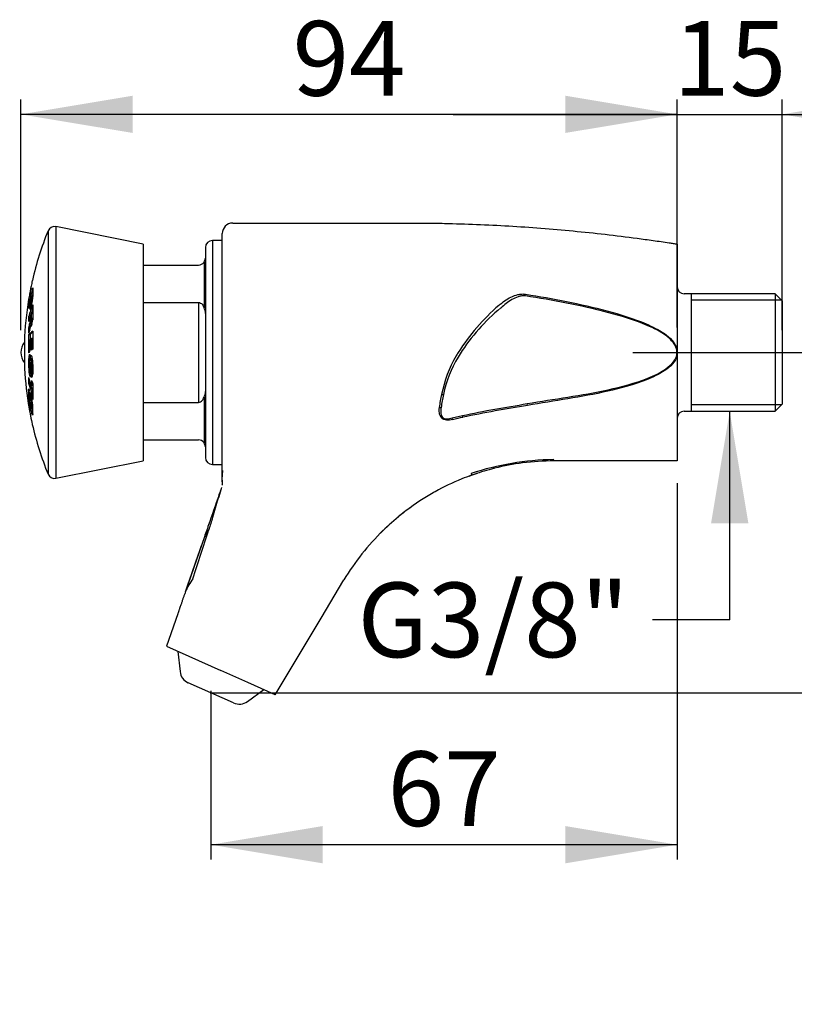
# Model space of a CAD drawing. Units: millimetres. Extents: x 20 to 173, y 12 to 241.
# Drawn here: x 44 to 127, y 135 to 241 of the extents above; entities that cross this region are included whole.
import ezdxf
from ezdxf.enums import TextEntityAlignment as Align

# ---------------------------------------------------------------- set-up
doc = ezdxf.new("R2010")
doc.units = ezdxf.units.MM
for name, color, linetype in [('Cartouche', 7, 'Continuous'), ('F423', 7, 'Continuous'), ('F465', 7, 'Continuous'), ('K132', 7, 'Continuous'), ('K245', 7, 'Continuous'), ('K304', 7, 'Continuous')]:
    doc.layers.add(name, color=color, linetype=linetype)
doc.styles.add('SEACAD_arial_ttf', font='arial.ttf')
doc.styles.add('SEACAD_arial_ttfB', font='arial.ttf')
doc.dimstyles.new('presto', dxfattribs={"dimtxt": 8, "dimasz": 12, "dimexe": 1.6, "dimexo": 2.4, "dimgap": 4, "dimtad": 1, "dimdec": 0, "dimlfac": 1.333333, "dimtxsty": 'SEACAD_arial_ttf', "dimblk1": '_SE_FILLED', "dimblk2": '_SE_FILLED', "dimsah": 1, "dimcen": 0, "dimadec": 0, "dimazin": 0, "dimtfac": 1, "dimtdec": 0, "dimtmove": 0, "dimatfit": 3, "dimfxl": 0, "dimtolj": 1, "dimarcsym": 0})

# ---------------------------------------------------------------- blocks, each defined once
blk = doc.blocks.new('SEANNOT_GROUP5')
at = {"layer": 'Cartouche', "linetype": 'Continuous'}
blk.add_hatch(color=7, dxfattribs=at).paths.add_polyline_path([(121.61, 187), (119.61, 199), (117.61, 187)])
at = {"layer": 'Cartouche', "color": 7, "linetype": 'Continuous'}
blk.add_line((119.61, 176.64), (111.33, 176.64), dxfattribs=at)
blk.add_lwpolyline([(119.61, 176.64), (119.61, 199)], dxfattribs=at)
at = {"layer": 'Cartouche', "color": 7, "linetype": 'Continuous', "style": 'SEACAD_arial_ttfB'}
blk.add_text('G3/8"', height=8, dxfattribs=at).set_placement((79.73, 180.64), align=Align.TOP_LEFT)
blk = doc.blocks.new('SE')
at = {"layer": 'F423', "color": 7, "linetype": 'Continuous'}
for p, q in [((60.48, 173.26), (60.71, 171.11)), ((66.44, 167.74), (61.59, 169.89)), ((67.93, 167.89), (69.68, 169.16))]:
    blk.add_line(p, q, dxfattribs=at)
for centre, start, end in [((62.2, 171.26), 186, 246), ((67.05, 169.11), 246, 306)]:
    blk.add_arc(centre, 1.5, start, end, dxfattribs=at)
at = {"layer": 'F465', "color": 7, "linetype": 'Continuous'}
for p, q in [((66.36, 219.18), (86.44, 219.18)), ((65.23, 205.3), (65.23, 218.05)), ((113.98, 216.93), (113.98, 205.57)), ((124.48, 211.6), (114.73, 211.6)), ((115.48, 211.6), (115.48, 199)), ((124.48, 211.6), (124.48, 199)), ((125.23, 210.85), (124.48, 211.6)), ((125.18, 210.91), (115.48, 210.91)), ((125.23, 210.85), (125.23, 199.75)), ((65.23, 202.75), (65.23, 205.3)), ((90.72, 205.17), (90.5, 204.8)), ((113.96, 205.31), (113.98, 205.31)), ((113.97, 205.62), (113.98, 205.57)), ((113.98, 205.57), (113.98, 205.31)), ((113.98, 205.57), (113.98, 205.57)), ((113.98, 205.3), (113.98, 205.04)), ((113.98, 205.04), (113.98, 193.68)), ((65.23, 192.79), (65.23, 202.75)), ((97.95, 199.63), (97.91, 199.82)), ((125.18, 199.7), (115.48, 199.7)), ((124.48, 199), (125.23, 199.75)), ((89.87, 198.29), (90.97, 198.54)), ((91.01, 198.35), (90.97, 198.54)), ((114.73, 199), (124.48, 199)), ((89.92, 198.11), (89.87, 198.29)), ((100.79, 193.68), (100.73, 193.82)), ((113.98, 193.68), (100.79, 193.68)), ((65.23, 192.05), (65.23, 192.79)), ((65.24, 192.66), (65.23, 192.79)), ((91.7, 192.05), (91.95, 192.14)), ((91.95, 192.14), (92.6, 192.36)), ((65.23, 191.6), (65.23, 192.05)), ((65.23, 191.43), (65.23, 191.6)), ((63.32, 185.54), (61.29, 179.67)), ((75.82, 176.82), (78.27, 180.92)), ((60.46, 177.29), (59.26, 173.81)), ((73.36, 172.72), (75.82, 176.82)), ((59.26, 173.81), (65.08, 171.21)), ((70.9, 168.62), (73.36, 172.72)), ((67.99, 169.92), (65.08, 171.21)), ((70.12, 168.97), (67.99, 169.92)), ((70.9, 168.62), (70.12, 168.97))]:
    blk.add_line(p, q, dxfattribs=at)
for centre, radius, start, end in [((66.36, 218.05), 1.13, 90, 180), ((114.73, 212.35), 0.75, 180, 270), ((109.52, 193.29), 22.48, 130.6425, 147.7056), ((109.07, 193.27), 21.87, 129.7868, 147.0331), ((102.46, 197.97), 14.02, 150.2545, 168.2999), ((102, 198.01), 13.36, 149.4407, 167.9556), ((103.63, 197.28), 15.38, 148.5426, 150.1929), ((103.24, 197.67), 14.85, 167.7744, 173.2631), ((103.45, 197.52), 14.88, 167.286, 172.6769), ((88.91, 201.74), 0.946, 258.9489, 271.4605), ((124.3, 37.28), 164.48, 99.2215, 101.6779), ((114.73, 198.25), 0.75, 90, 180), ((104.16, 137.84), 61.92, 102.2603, 103.3018), ((101.16, 164.27), 29.55, 90.8362, 108.2649), ((90.11, 192.08), 24.87, 178.6622, 180.2454), ((-117.77, 192.84), 183.01, 359.6002, 359.7303), ((66.33, 191.6), 1.1, 180, 181.7859), ((87.55, 191.4), 22.32, 179.5988, 179.6081), ((87.55, 191.4), 22.32, 179.6081, 179.9358), ((99.57, 169.01), 24.25, 125.5599, 129.637), ((100.3, 167.98), 25.51, 129.4138, 135.2083), ((100.3, 167.98), 25.51, 129.4138, 129.4667), ((-334.03, 313.52), 417.66, 341.5077, 342.2676), ((70.93, 181.47), 8.63, 145.8689, 151.8708), ((100.3, 167.98), 25.51, 134.8391, 135.2083), ((-1295.68, 652.68), 1437.05, 340.7828, 340.99061), ((68.94, 176.25), 8.38, 145.0914, 155.7797)]:
    blk.add_arc(centre, radius, start, end, dxfattribs=at)
for centre, major_axis, ratio, start_param, end_param in [((88.47, 199.55), (0.372, -0.047), 0.37258, 4.84348, 5.416838), ((66.36, 192.05), (1.12, 0), 0.95553, 3.141593, 3.214155)]:
    blk.add_ellipse(centre, major_axis=major_axis, ratio=ratio, start_param=start_param, end_param=end_param, dxfattribs=at)
for points, knots in [([(86.44, 219.18), (86.44, 219.18), (86.45, 219.18), (86.48, 219.18), (86.51, 219.18), (86.58, 219.18), (86.62, 219.18), (86.73, 219.18), (86.8, 219.18), (87.01, 219.17), (87.16, 219.17), (87.59, 219.17), (87.88, 219.16), (88.74, 219.15), (89.32, 219.14), (91.05, 219.09), (92.2, 219.05), (94.5, 218.95), (95.65, 218.89), (97.95, 218.74), (99.1, 218.66), (101.4, 218.47), (102.55, 218.36), (104.84, 218.13), (105.99, 218.01), (108.28, 217.74), (109.42, 217.59), (111.13, 217.35), (111.7, 217.27), (112.56, 217.15), (112.84, 217.1), (113.27, 217.04), (113.41, 217.02), (113.63, 216.99), (113.77, 216.96), (113.91, 216.94), (113.98, 216.93), (113.98, 216.93), (113.98, 216.93)], [0, 0, 0, 0, 0.000488, 0.000488, 0.003906, 0.003906, 0.007812, 0.007812, 0.015625, 0.015625, 0.03125, 0.03125, 0.0625, 0.0625, 0.125, 0.125, 0.25, 0.25, 0.375, 0.375, 0.5, 0.5, 0.625, 0.625, 0.75, 0.75, 0.875, 0.875, 0.9375, 0.9375, 0.96875, 0.96875, 0.984375, 0.984375, 0.992188, 0.999756, 0.999756, 1, 1, 1, 1]), ([(94.87, 210.35), (95.07, 210.53), (95.28, 210.69), (95.7, 210.98), (95.93, 211.12), (96.41, 211.35), (96.66, 211.45), (97.05, 211.54), (97.19, 211.56), (97.46, 211.58), (97.6, 211.57), (97.74, 211.55)], [0, 0, 0, 0, 0.25, 0.25, 0.5, 0.5, 0.75, 0.75, 0.875, 0.875, 1, 1, 1, 1]), ([(97.71, 211.37), (97.58, 211.39), (97.45, 211.38), (97.2, 211.34), (97.07, 211.31), (96.71, 211.2), (96.48, 211.09), (96.05, 210.84), (95.84, 210.7), (95.45, 210.4), (95.26, 210.24), (95.08, 210.07)], [0, 0, 0, 0, 0.125, 0.125, 0.25, 0.25, 0.5, 0.5, 0.75, 0.75, 1, 1, 1, 1]), ([(113.96, 205.31), (113.96, 205.68), (113.8, 206.05), (113.34, 206.65), (113.06, 206.9), (112.14, 207.58), (111.46, 207.91), (109.4, 208.79), (107.95, 209.22), (103.61, 210.36), (100.67, 210.91), (97.71, 211.37)], [0, 0, 0, 0, 0.0625, 0.0625, 0.125, 0.125, 0.25, 0.25, 0.5, 0.5, 1, 1, 1, 1]), ([(97.74, 211.55), (100.67, 211.09), (103.58, 210.53), (107.88, 209.38), (109.3, 208.95), (111.34, 208.07), (112.01, 207.74), (112.92, 207.11), (113.21, 206.87), (113.7, 206.31), (113.9, 205.98), (113.97, 205.62)], [0, 0, 0, 0, 0.5, 0.5, 0.75, 0.75, 0.875, 0.875, 0.9375, 0.9375, 1, 1, 1, 1]), ([(97.91, 199.82), (100.81, 200.32), (103.73, 200.68), (108.03, 201.63), (109.46, 202), (111.5, 202.82), (112.17, 203.12), (113.07, 203.76), (113.36, 204), (113.81, 204.59), (113.96, 204.94), (113.96, 205.31)], [0, 0, 0, 0, 0.5, 0.5, 0.75, 0.75, 0.875, 0.875, 0.9375, 0.9375, 1, 1, 1, 1]), ([(113.98, 205.04), (113.92, 204.68), (113.72, 204.35), (113.24, 203.8), (112.95, 203.57), (112.04, 202.96), (111.37, 202.65), (109.35, 201.85), (107.95, 201.47), (105.12, 200.83), (103.68, 200.57), (100.82, 200.1), (99.39, 199.88), (97.95, 199.63)], [0, 0, 0, 0, 0.0625, 0.0625, 0.125, 0.125, 0.25, 0.25, 0.5, 0.5, 0.75, 0.75, 1, 1, 1, 1]), ([(90.97, 198.54), (92.12, 198.79), (93.28, 199.02), (95.59, 199.43), (96.75, 199.62), (97.91, 199.82)], [0, 0, 0, 0, 0.5, 0.5, 1, 1, 1, 1]), ([(89.92, 198.11), (89.81, 198.08), (89.7, 198.06), (89.49, 198.04), (89.38, 198.04), (89.17, 198.06), (89.07, 198.08), (88.93, 198.14), (88.88, 198.16), (88.8, 198.22), (88.76, 198.25), (88.66, 198.36), (88.61, 198.45), (88.53, 198.63), (88.51, 198.72), (88.47, 199.01), (88.47, 199.21), (88.5, 199.41)], [0, 0, 0, 0, 0.125, 0.125, 0.25, 0.25, 0.375, 0.375, 0.4375, 0.4375, 0.5, 0.5, 0.625, 0.625, 0.75, 0.75, 1, 1, 1, 1]), ([(88.69, 199.42), (88.66, 199.24), (88.64, 199.06), (88.65, 198.79), (88.67, 198.7), (88.71, 198.54), (88.75, 198.46), (88.87, 198.32), (88.94, 198.27), (89.11, 198.2), (89.21, 198.19), (89.4, 198.18), (89.5, 198.2), (89.69, 198.23), (89.78, 198.26), (89.87, 198.29)], [0, 0, 0, 0, 0.25, 0.25, 0.375, 0.375, 0.5, 0.5, 0.625, 0.625, 0.75, 0.75, 0.875, 0.875, 1, 1, 1, 1]), ([(100.79, 193.68), (99.66, 193.68), (97.52, 193.54), (95.41, 193.14), (94.31, 192.87), (93.48, 192.65), (92.65, 192.4), (91.95, 192.14)], [0, 0, 0, 0, 0.375, 0.713114, 0.713114, 0.75, 1, 1, 1, 1]), ([(91.95, 192.14), (91.59, 192.02), (90.26, 191.51), (88.96, 190.89), (87.98, 190.34), (86.93, 189.75), (85.63, 188.9), (84.46, 187.99), (84.19, 187.76)], [0, 0, 0, 0, 0.125, 0.4754093, 0.4754093, 0.5, 0.875, 0.9920176, 0.9920176, 0.9920176, 0.9920176]), ([(91.9, 192.33), (91.91, 192.3), (91.92, 192.27), (91.95, 192.21), (91.95, 192.18), (91.95, 192.15), (91.95, 192.15), (91.95, 192.14)], [0, 0, 0, 0, 0.25, 0.25, 0.625, 0.625, 0.9835508, 0.9835508, 0.9835508, 0.9835508]), ([(65.23, 191.43), (65.23, 191.43), (65.23, 191.43), (65.23, 191.43), (65.23, 191.43), (65.23, 191.42), (65.23, 191.42), (65.23, 191.42), (65.23, 191.41), (65.23, 191.41), (65.23, 191.4), (65.23, 191.38), (65.23, 191.37), (65.23, 191.33), (65.23, 191.31), (65.23, 191.24), (65.22, 191.19), (65.21, 191.12), (65.21, 191.09), (65.2, 191.07)], [0, 0, 0, 0, 0.00036621, 0.00036621, 0.00073242, 0.00073242, 0.00146484, 0.00146484, 0.00292969, 0.00292969, 0.00585937, 0.00585937, 0.01171875, 0.01171875, 0.0234375, 0.0234375, 0.046875, 0.046875, 0.05878627, 0.05878627, 0.05878627, 0.05878627]), ([(65.23, 191.56), (65.23, 191.56), (65.23, 191.56), (65.23, 191.55), (65.23, 191.55), (65.23, 191.53), (65.24, 191.52), (65.24, 191.49), (65.24, 191.47), (65.23, 191.44), (65.23, 191.43), (65.23, 191.42)], [0, 0, 0, 0, 0.00012193, 0.00012193, 0.00305987, 0.00305987, 0.00893575, 0.00893575, 0.0206875, 0.0206875, 0.0266419, 0.0266419, 0.0266419, 0.0266419]), ([(65.15, 190.84), (65.14, 190.8), (65.13, 190.76), (65.12, 190.71), (65.11, 190.7), (65.11, 190.69), (65.11, 190.69), (65.11, 190.69), (65.11, 190.68), (65.1, 190.67), (65.1, 190.66), (65.09, 190.62), (65.08, 190.6), (65.04, 190.49), (65.01, 190.39), (64.85, 189.94), (64.72, 189.57), (64.34, 188.47), (64.08, 187.74), (63.66, 186.51), (63.49, 186.03), (63.32, 185.54)], [0.0966559, 0.0966559, 0.0966559, 0.0966559, 0.1171875, 0.1171875, 0.1201172, 0.1201172, 0.121582, 0.121582, 0.1230469, 0.1230469, 0.1289062, 0.1289062, 0.140625, 0.140625, 0.1875, 0.1875, 0.375, 0.375, 0.75, 0.75, 1, 1, 1, 1]), ([(65.11, 190.67), (65.1, 190.64), (65.09, 190.6), (64.99, 190.24), (64.88, 189.92), (64.57, 188.94), (64.39, 188.28), (64.07, 187.19), (63.93, 186.75), (63.79, 186.31)], [0.166165, 0.166165, 0.166165, 0.166165, 0.185212, 0.185212, 0.37324, 0.37324, 0.749296, 0.749296, 1, 1, 1, 1]), ([(82.96, 186.7), (82.82, 186.56), (82.68, 186.43), (82.51, 186.27), (81.67, 185.45), (80.14, 183.75), (78.85, 181.89), (78.27, 180.92)], [0.1726127, 0.1726127, 0.1726127, 0.1726127, 0.2377046, 0.2377046, 0.25, 0.625, 1, 1, 1, 1]), ([(61.3, 179.69), (61.26, 179.59), (61.22, 179.47), (61.16, 179.28), (61.1, 179.14), (61.05, 178.99), (61, 178.85), (60.95, 178.7), (60.9, 178.55), (60.85, 178.4), (60.79, 178.24), (60.73, 178.06), (60.67, 177.88), (60.62, 177.73), (60.58, 177.63), (60.56, 177.55), (60.53, 177.47), (60.49, 177.38), (60.48, 177.32), (60.46, 177.29)], [0, 0, 0, 0, 0.102211, 0.161613, 0.21878, 0.276647, 0.334615, 0.392726, 0.451275, 0.511066, 0.577508, 0.648171, 0.728887, 0.787944, 0.832092, 0.857623, 0.889214, 0.935055, 1, 1, 1, 1])]:
    blk.add_open_spline(points, degree=3, knots=knots, dxfattribs=at)
blk.add_open_spline([(91.95, 192.14), (91.95, 192.14), (91.95, 192.14), (91.95, 192.14)], degree=3, dxfattribs=at)
at = {"layer": 'K132', "color": 7, "linetype": 'Continuous'}
for p, q in [((63.43, 216.55), (63.43, 194.05)), ((64.18, 217.3), (64.18, 193.3)), ((65.23, 217.3), (64.18, 217.3)), ((56.76, 214.68), (62.68, 214.68)), ((63.28, 214.98), (63.28, 210.1)), ((56.76, 210.67), (62.68, 210.67)), ((62.68, 210.67), (62.68, 199.94)), ((56.76, 199.94), (62.68, 199.94)), ((63.28, 200.51), (63.28, 195.63)), ((56.76, 195.93), (62.68, 195.93)), ((64.18, 193.3), (65.23, 193.3))]:
    blk.add_line(p, q, dxfattribs=at)
for centre, radius, start, end in [((64.18, 216.55), 0.75, 90, 180), ((62.68, 215.43), 0.75, 323.1301, 0), ((62.68, 215.43), 0.75, 270, 323.1301), ((61.74, 209.4), 1.7, 2.4215, 24.3776), ((61.74, 201.21), 1.7, 335.6224, 357.5785), ((62.68, 195.18), 0.75, 36.8699, 90), ((62.68, 195.18), 0.75, 0, 36.8699), ((64.18, 194.05), 0.75, 180, 270)]:
    blk.add_arc(centre, radius, start, end, dxfattribs=at)
for points in [[(62.68, 210.67), (62.76, 210.67), (62.84, 210.64), (62.97, 210.57), (63.03, 210.52), (63.17, 210.36), (63.23, 210.24), (63.28, 210.1)], [(62.68, 199.94), (62.76, 199.94), (62.84, 199.97), (62.97, 200.04), (63.03, 200.09), (63.17, 200.25), (63.23, 200.37), (63.28, 200.51)]]:
    blk.add_open_spline(points, degree=3, knots=[0, 0, 0, 0, 0.25, 0.25, 0.5, 0.5, 1, 1, 1, 1], dxfattribs=at)
at = {"layer": 'K245', "color": 7, "linetype": 'Continuous'}
for p, q in [((47.41, 218.79), (47.41, 191.82)), ((56.76, 216.93), (47.41, 218.79)), ((46.57, 218.34), (46.57, 192.27)), ((56.76, 216.93), (56.76, 193.68)), ((44.93, 211.33), (44.79, 211.33)), ((44.57, 210.43), (44.49, 210.43)), ((44.72, 210.61), (44.61, 210.61)), ((44.74, 210.11), (44.61, 210.11)), ((44.73, 210.55), (44.84, 210.55)), ((44.89, 210.83), (44.79, 210.83)), ((44.64, 209.2), (44.49, 209.2)), ((44.71, 209.01), (44.6, 209.01)), ((44.92, 209.46), (44.77, 209.46)), ((44.63, 207.94), (44.47, 207.94)), ((44.72, 208.23), (44.57, 208.23)), ((44.75, 208.45), (44.6, 208.45)), ((44.79, 208.21), (44.66, 208.21)), ((44.73, 208.61), (44.88, 208.61)), ((44.92, 208.82), (44.77, 208.82)), ((44.64, 207.2), (44.49, 207.2)), ((44.03, 206.47), (44.03, 204.14)), ((44.74, 206.66), (44.62, 206.66)), ((44.93, 206.8), (44.79, 206.8)), ((44.62, 204.49), (44.47, 204.49)), ((44.47, 203.83), (44.49, 203.4)), ((44.58, 203.83), (44.47, 203.83)), ((44.62, 204.43), (44.61, 204.43)), ((44.78, 204.46), (44.63, 204.46)), ((44.93, 204.28), (44.77, 204.28)), ((44.94, 204.13), (44.81, 204.13)), ((44.64, 203.4), (44.49, 203.4)), ((44.61, 203.43), (44.75, 203.43)), ((44.71, 202.75), (44.62, 202.75)), ((44.75, 203.53), (44.63, 203.53)), ((44.64, 203.45), (44.64, 203.4)), ((44.68, 202.72), (44.65, 202.72)), ((44.77, 203.27), (44.93, 203.27)), ((44.84, 202.66), (44.78, 202.66)), ((44.94, 203.42), (44.8, 203.42)), ((44.62, 202.03), (44.47, 202.03)), ((44.93, 201.75), (44.78, 201.75)), ((44.57, 201.27), (44.48, 201.27)), ((44.72, 200.65), (44.59, 200.65)), ((44.73, 200.59), (44.61, 200.59)), ((44.92, 201.16), (44.78, 201.16)), ((44.93, 200.6), (44.8, 200.6)), ((44.58, 200.47), (44.48, 200.47)), ((44.68, 199.68), (44.59, 199.68)), ((44.87, 200.02), (44.75, 200.02)), ((44.9, 199.81), (44.78, 199.81)), ((44.92, 199.36), (44.78, 199.36)), ((44.78, 199.33), (44.92, 199.33)), ((44.92, 198.8), (44.81, 198.8)), ((47.41, 191.82), (56.76, 193.68))]:
    blk.add_line(p, q, dxfattribs=at)
for centre, radius, start, end in [((47.26, 218.05), 0.75, 78.7487, 157.8039), ((78.51, 205.3), 34.5, 157.8039, 167.0432), ((50.3, 211.69), 5.58, 165.9957, 169.5782), ((82.81, 204.46), 38.88, 169.4188, 170.3122), ((78.51, 205.3), 34.5, 170.4846, 178.069), ((68.99, 208.66), 24.39, 179.1844, 180.487), ((69.02, 208.98), 24.31, 179.1816, 180.7108), ((69.03, 209.12), 24.27, 179.1802, 180.712), ((42.81, 208.96), 2.12, 342.1454, 1.0996), ((69.08, 209.12), 24.16, 179.1765, 180.7153), ((43.75, 208.45), 0.848, 344.9477, 0.6059), ((42.96, 208.18), 1.7, 344.7635, 1.1723), ((43.91, 208.45), 0.845, 344.8813, 0.6077), ((69.03, 208.66), 24.28, 180.0802, 180.4892), ((77.58, 206.23), 33.11, 178.321, 181.679), ((77.59, 206.23), 32.96, 178.3135, 179.2547), ((77.59, 206.61), 32.67, 178.2983, 181.6588), ((77.59, 206.34), 33.01, 179.4905, 181.6843), ((77.59, 206.37), 32.97, 179.49, 181.4736), ((77.59, 206.47), 32.85, 179.4881, 181.479), ((77.59, 206.51), 32.8, 179.4874, 181.652), ((44.58, 204.72), 0.296, 8.9624, 36.0804), ((41.66, 204.09), 3.28, 358.7279, 11.8532), ((78.51, 205.3), 34.5, 181.931, 189.0725), ((76.91, 204.09), 32.44, 179.2925, 180.462), ((76.92, 203.95), 32.34, 179.3989, 180.6564), ((76.92, 203.9), 32.3, 179.003, 180.6573), ((76.93, 203.77), 32.18, 179.2529, 181.0867), ((76.93, 203.9), 32.15, 178.9985, 179.3133), ((76.93, 203.71), 32.13, 179.2517, 180.5175), ((76.94, 203.59), 32, 179.228, 180.5533), ((76.93, 203.75), 32.17, 180.848, 181.9556), ((76.94, 203.75), 32.02, 180.8519, 181.3483), ((68.95, 202.32), 24.48, 179.3043, 180.6957), ((68.99, 202.32), 24.37, 180.3555, 180.6988), ((69.08, 201.12), 24.16, 177.9672, 182.0324), ((57.38, 200.87), 12.91, 178.2183, 181.7817), ((57.44, 200.39), 12.86, 178.9942, 181.0058), ((57.47, 200.87), 12.85, 179.2802, 180.9828), ((49.46, 200.78), 4.99, 183.5812, 192.7409), ((45.78, 200.23), 1.2, 182.9865, 193.1494), ((43.85, 199.79), 0.934, 1.565, 14.6365), ((57.57, 199.59), 12.79, 178.9881, 181.0119), ((41.65, 199.45), 3.28, 1.0247, 15.0078), ((57.65, 199.11), 12.74, 178.1946, 181.8054), ((78.51, 205.3), 34.5, 192.8999, 202.1961), ((47.26, 192.55), 0.75, 202.1961, 281.2513)]:
    blk.add_arc(centre, radius, start, end, dxfattribs=at)
for centre, major_axis, ratio, start_param, end_param in [((78.51, 206), (-34.48, 0), 0.788011, 6.0522, 6.119323), ((78.51, 205.47), (-34.48, 0), 0.990268, 6.069788, 6.102749), ((78.51, 211.53), (33.58, 0), 0.615661, 3.108089, 3.152626), ((78.51, 205.58), (-34.5, 0), 0.78801, -0.213139, -0.203805), ((78.51, 211.05), (33.72, 0), 0.615661, 3.128559, 3.152581), ((78.51, 206), (-34.33, 0), 0.788011, -0.209008, -0.198245), ((78.51, 205.58), (-34.5, 0), 0.788011, -0.186166, -0.163788), ((78.51, 209.74), (-34.04, 0), 0.615661, 6.250128, 6.270274), ((78.51, 206.21), (-34.48, 0), 0.529919, -0.231074, -0.163854), ((78.51, 210.34), (33.9, 0), 0.615661, 3.12863, 3.152522), ((78.51, 206), (-34.33, 0), 0.788011, -0.1785, -0.171221), ((78.51, 210.81), (33.79, 0), 0.615661, 3.128585, 3.15256), ((78.51, 210.34), (33.75, 0), 0.615661, 3.131539, 3.148517), ((78.51, 209.49), (33.58, 0), 0.848048, 3.109635, 3.15861), ((78.51, 208.29), (-34.04, 0), 0.848048, 6.251655, 6.271157), ((78.51, 205.65), (-34.5, 0), 0.529919, -0.184713, -0.163786), ((78.51, 208.29), (-33.89, 0), 0.848048, 6.251513, 6.25799), ((78.51, 206.21), (-34.33, 0), 0.529919, -0.210087, -0.164577), ((78.51, 204.96), (-34.5, 0), 0.529919, -0.179809, -0.163786), ((78.51, 208.29), (-34.04, 0), 0.848048, 0.01207, 0.03153), ((78.51, 204.96), (-34.35, 0), 0.529919, -0.169945, -0.164508), ((78.51, 208.29), (-33.89, 0), 0.848048, 0.012124, 0.016115), ((78.51, 204.96), (-34.35, 0), 0.529919, -0.180603, -0.179894), ((78.51, 204.39), (-34.48, 0), 0.529919, -0.216157, -0.204815), ((78.51, 204.39), (-34.48, 0), 0.529919, -0.183554, -0.163854), ((78.51, 206.27), (-34.49, 0), 0.165048, -0.23112, -0.163842), ((78.51, 206.27), (-34.34, 0), 0.165048, -0.211303, -0.164564), ((78.51, 204.33), (-34.49, 0), 0.165048, -0.182135, -0.163842), ((78.51, 203.92), (-33.9, 0), 0.976296, 6.247759, 6.267827), ((78.51, 204.46), (-34.49, 0), 0.165048, -0.206299, -0.187969), ((78.51, 204.36), (-34.49, 0), 0.165048, -0.231115, -0.212932), ((78.51, 205.6), (-34.5, 0), 0.529919, 0.163783, 0.212177), ((78.51, 205.01), (-34.5, 0), 0.529919, 0.163783, 0.212177), ((78.51, 205.01), (-34.35, 0), 0.529919, 0.164504, 0.211058), ((78.51, 201.45), (-33.73, 0), 0.848048, 6.253219, 6.272793), ((78.51, 206.16), (-34.49, 0), 0.529919, 0.212259, 0.230782), ((78.51, 206.05), (-34.48, 0), 0.788011, 0.180436, 0.213396), ((78.51, 205.62), (-34.5, 0), 0.788011, 0.186064, 0.207535), ((78.51, 201.45), (-33.73, 0), 0.848048, 0.010393, 0.029961), ((78.51, 204.45), (-34.49, 0), 0.529919, 0.212259, 0.230782), ((78.51, 204.56), (-34.48, 0), 0.788011, 0.180436, 0.213396), ((78.51, 204.99), (-34.5, 0), 0.788011, 0.186064, 0.207535), ((78.51, 204.56), (-34.33, 0), 0.788011, 0.194535, 0.207656)]:
    blk.add_ellipse(centre, major_axis=major_axis, ratio=ratio, start_param=start_param, end_param=end_param, dxfattribs=at)
for points, knots in [([(44.72, 212.11), (44.73, 212.13), (44.73, 212.16), (44.74, 212.17), (44.74, 212.19), (44.75, 212.2), (44.75, 212.2), (44.75, 212.2), (44.75, 212.2), (44.75, 212.18), (44.75, 212.17), (44.75, 212.15), (44.75, 212.13), (44.75, 212.11), (44.74, 212.08), (44.74, 212.04), (44.73, 212.01), (44.72, 211.97), (44.72, 211.93), (44.71, 211.89), (44.7, 211.85), (44.69, 211.81), (44.69, 211.76), (44.68, 211.72), (44.67, 211.68), (44.66, 211.64), (44.65, 211.61), (44.64, 211.57), (44.64, 211.54), (44.63, 211.51), (44.62, 211.49), (44.62, 211.47), (44.61, 211.46), (44.61, 211.45), (44.61, 211.45), (44.6, 211.45), (44.6, 211.46), (44.6, 211.46), (44.6, 211.48), (44.61, 211.5), (44.61, 211.52), (44.61, 211.55), (44.62, 211.58), (44.62, 211.61), (44.63, 211.64), (44.63, 211.68), (44.64, 211.72), (44.65, 211.76), (44.65, 211.8), (44.66, 211.85), (44.67, 211.89), (44.68, 211.93), (44.69, 211.97), (44.7, 212.01), (44.7, 212.04), (44.71, 212.07), (44.72, 212.09), (44.72, 212.11)], [0, 0, 0, 0, 0.053525, 0.053525, 0.053525, 0.107102, 0.107102, 0.107102, 0.15995, 0.15995, 0.15995, 0.212174, 0.212174, 0.212174, 0.264423, 0.264423, 0.264423, 0.31732, 0.31732, 0.31732, 0.371215, 0.371215, 0.371215, 0.426044, 0.426044, 0.426044, 0.481332, 0.481332, 0.481332, 0.536375, 0.536375, 0.536375, 0.590572, 0.590572, 0.590572, 0.643715, 0.643715, 0.643715, 0.696075, 0.696075, 0.696075, 0.748249, 0.748249, 0.748249, 0.800892, 0.800892, 0.800892, 0.854455, 0.854455, 0.854455, 0.909017, 0.909017, 0.909017, 0.964226, 0.964226, 0.964226, 1, 1, 1, 1]), ([(44.61, 210.11), (44.61, 210.06), (44.61, 210.02), (44.62, 209.99), (44.63, 209.96), (44.63, 209.95), (44.65, 209.95), (44.66, 209.95), (44.67, 209.96), (44.69, 209.99), (44.7, 210.02), (44.72, 210.06), (44.74, 210.11), (44.75, 210.16), (44.77, 210.23), (44.79, 210.3), (44.81, 210.37), (44.83, 210.46), (44.84, 210.54), (44.86, 210.62), (44.87, 210.71), (44.89, 210.8), (44.9, 210.88), (44.91, 210.97), (44.92, 211.05), (44.92, 211.12), (44.93, 211.19), (44.93, 211.25), (44.93, 211.27), (44.93, 211.28), (44.93, 211.3)], [0, 0, 0, 0, 0.104623, 0.104623, 0.104623, 0.209253, 0.209253, 0.209253, 0.314994, 0.314994, 0.314994, 0.422977, 0.422977, 0.422977, 0.53301, 0.53301, 0.53301, 0.643999, 0.643999, 0.643999, 0.754353, 0.754353, 0.754353, 0.862727, 0.862727, 0.862727, 0.968709, 0.968709, 0.968709, 1, 1, 1, 1]), ([(44.79, 210.83), (44.79, 210.82), (44.79, 210.8), (44.79, 210.79), (44.79, 210.77), (44.79, 210.76), (44.79, 210.74), (44.78, 210.72), (44.78, 210.71), (44.78, 210.69), (44.78, 210.67), (44.77, 210.65), (44.77, 210.64), (44.76, 210.62), (44.76, 210.61), (44.76, 210.59), (44.75, 210.58), (44.75, 210.57), (44.75, 210.56), (44.74, 210.55), (44.74, 210.55), (44.74, 210.55), (44.73, 210.54), (44.73, 210.55), (44.73, 210.55), (44.73, 210.55), (44.73, 210.56), (44.73, 210.57), (44.73, 210.57), (44.73, 210.58), (44.73, 210.58)], [0, 0, 0, 0, 0.103857, 0.103857, 0.103857, 0.208145, 0.208145, 0.208145, 0.313279, 0.313279, 0.313279, 0.420532, 0.420532, 0.420532, 0.530011, 0.530011, 0.530011, 0.640866, 0.640866, 0.640866, 0.751586, 0.751586, 0.751586, 0.860673, 0.860673, 0.860673, 0.967391, 0.967391, 0.967391, 1, 1, 1, 1]), ([(44.75, 208.11), (44.73, 208.06), (44.71, 208.05), (44.68, 208.08), (44.67, 208.14), (44.66, 208.21)], [0, 0, 0, 0, 0.5, 0.5, 1, 1, 1, 1]), ([(44.77, 208.82), (44.77, 208.8), (44.77, 208.79), (44.77, 208.77), (44.77, 208.76), (44.77, 208.75), (44.76, 208.73), (44.76, 208.72), (44.76, 208.7), (44.76, 208.69), (44.76, 208.68), (44.75, 208.66), (44.75, 208.65), (44.75, 208.64), (44.74, 208.63), (44.74, 208.63), (44.74, 208.62), (44.73, 208.62), (44.73, 208.61), (44.73, 208.61), (44.73, 208.61), (44.72, 208.62), (44.72, 208.62), (44.72, 208.63), (44.72, 208.63), (44.72, 208.64), (44.71, 208.65), (44.71, 208.66), (44.71, 208.67), (44.71, 208.67), (44.71, 208.67)], [0, 0, 0, 0, 0.103996, 0.103996, 0.103996, 0.208358, 0.208358, 0.208358, 0.313553, 0.313553, 0.313553, 0.420823, 0.420823, 0.420823, 0.530267, 0.530267, 0.530267, 0.641048, 0.641048, 0.641048, 0.751687, 0.751687, 0.751687, 0.860723, 0.860723, 0.860723, 0.967444, 0.967444, 0.967444, 1, 1, 1, 1]), ([(44.58, 205.1), (44.58, 205.1), (44.58, 205.1), (44.56, 205.08), (44.54, 205.04), (44.5, 204.88), (44.48, 204.69), (44.47, 204.49)], [0.2196269, 0.2196269, 0.2196269, 0.2196269, 0.25, 0.25, 0.5, 0.5, 1, 1, 1, 1]), ([(44.74, 204.95), (44.73, 204.95), (44.73, 204.95), (44.71, 204.94), (44.69, 204.91), (44.65, 204.78), (44.63, 204.63), (44.63, 204.46)], [0.2131163, 0.2131163, 0.2131163, 0.2131163, 0.25, 0.25, 0.5, 0.5, 1, 1, 1, 1]), ([(44.58, 204.29), (44.58, 204.34), (44.59, 204.38), (44.6, 204.43), (44.61, 204.43), (44.62, 204.42)], [0, 0, 0, 0, 0.5, 0.5, 1, 1, 1, 1]), ([(44.75, 204.19), (44.75, 204.2), (44.75, 204.21), (44.75, 204.22), (44.75, 204.24), (44.76, 204.25), (44.76, 204.26), (44.76, 204.26), (44.76, 204.27), (44.76, 204.28), (44.77, 204.28), (44.77, 204.28), (44.77, 204.28), (44.78, 204.28), (44.78, 204.28), (44.78, 204.28), (44.79, 204.27), (44.79, 204.27), (44.79, 204.26), (44.79, 204.25), (44.8, 204.24), (44.8, 204.23), (44.8, 204.21), (44.8, 204.2), (44.8, 204.19), (44.8, 204.17), (44.8, 204.16), (44.81, 204.15), (44.81, 204.14), (44.81, 204.14), (44.81, 204.13)], [0, 0, 0, 0, 0.102879, 0.102879, 0.102879, 0.207435, 0.207435, 0.207435, 0.313146, 0.313146, 0.313146, 0.421172, 0.421172, 0.421172, 0.5313, 0.5313, 0.5313, 0.642386, 0.642386, 0.642386, 0.752793, 0.752793, 0.752793, 0.861159, 0.861159, 0.861159, 0.967086, 0.967086, 0.967086, 1, 1, 1, 1]), ([(44.49, 203.4), (44.5, 203.25), (44.52, 203.1), (44.57, 202.87), (44.59, 202.79), (44.62, 202.75)], [0, 0, 0, 0, 0.5, 0.5, 1, 1, 1, 1]), ([(44.63, 203.53), (44.63, 203.52), (44.63, 203.5), (44.63, 203.49), (44.63, 203.48), (44.63, 203.47), (44.62, 203.46), (44.62, 203.45), (44.62, 203.44), (44.62, 203.44), (44.62, 203.43), (44.61, 203.43), (44.61, 203.43), (44.61, 203.43), (44.61, 203.43), (44.6, 203.44), (44.6, 203.44), (44.6, 203.45), (44.6, 203.46), (44.59, 203.47), (44.59, 203.48), (44.59, 203.49), (44.59, 203.5), (44.59, 203.51), (44.58, 203.53), (44.58, 203.54), (44.58, 203.56), (44.58, 203.57), (44.58, 203.57), (44.58, 203.58), (44.58, 203.58)], [0, 0, 0, 0, 0.103199, 0.103199, 0.103199, 0.208106, 0.208106, 0.208106, 0.313667, 0.313667, 0.313667, 0.420901, 0.420901, 0.420901, 0.529911, 0.529911, 0.529911, 0.640033, 0.640033, 0.640033, 0.750079, 0.750079, 0.750079, 0.858867, 0.858867, 0.858867, 0.965792, 0.965792, 0.965792, 1, 1, 1, 1]), ([(44.64, 203.4), (44.65, 203.25), (44.67, 203.1), (44.71, 202.92), (44.72, 202.87), (44.73, 202.83)], [0, 0, 0, 0, 0.5, 0.5, 0.7599831, 0.7599831, 0.7599831, 0.7599831]), ([(44.68, 202.71), (44.68, 202.71), (44.69, 202.71), (44.71, 202.73), (44.72, 202.75), (44.75, 202.87), (44.76, 203.01), (44.75, 203.16)], [0.1403664, 0.1403664, 0.1403664, 0.1403664, 0.25, 0.25, 0.5, 0.5, 1, 1, 1, 1]), ([(44.8, 203.42), (44.8, 203.37), (44.8, 203.33), (44.79, 203.28), (44.78, 203.27), (44.77, 203.27)], [0, 0, 0, 0, 0.5, 0.5, 0.8601533, 0.8601533, 0.8601533, 0.8601533]), ([(44.81, 202.64), (44.82, 202.64), (44.83, 202.65), (44.86, 202.68), (44.88, 202.72), (44.92, 202.89), (44.94, 203.07), (44.94, 203.28)], [0.1167778, 0.1167778, 0.1167778, 0.1167778, 0.25, 0.25, 0.5, 0.5, 1, 1, 1, 1]), ([(44.48, 201.27), (44.48, 201.32), (44.48, 201.35), (44.5, 201.39), (44.5, 201.4), (44.54, 201.37), (44.56, 201.29), (44.59, 201.18)], [0, 0, 0, 0, 0.25, 0.25, 0.5, 0.5, 1, 1, 1, 1]), ([(44.58, 200.62), (44.58, 200.64), (44.58, 200.66), (44.59, 200.65), (44.6, 200.63), (44.61, 200.59)], [0, 0, 0, 0, 0.5, 0.5, 1, 1, 1, 1]), ([(44.44, 199.87), (44.49, 199.53), (44.56, 199.14), (44.72, 198.34), (44.8, 197.94), (44.88, 197.6)], [0.2847069, 0.2847069, 0.2847069, 0.2847069, 0.375, 0.375, 0.4673547, 0.4673547, 0.4673547, 0.4673547]), ([(44.47, 199.7), (44.51, 199.42), (44.57, 199.08), (44.7, 198.42), (44.77, 198.09), (44.83, 197.81)], [0.2888346, 0.2888346, 0.2888346, 0.2888346, 0.375, 0.375, 0.4582172, 0.4582172, 0.4582172, 0.4582172]), ([(44.78, 199.36), (44.78, 199.33), (44.78, 199.32), (44.77, 199.33), (44.76, 199.35), (44.75, 199.39)], [0, 0, 0, 0, 0.5, 0.5, 1, 1, 1, 1]), ([(44.92, 198.71), (44.93, 198.66), (44.92, 198.63), (44.91, 198.59), (44.91, 198.58), (44.87, 198.61), (44.84, 198.69), (44.81, 198.8)], [0, 0, 0, 0, 0.25, 0.25, 0.5, 0.5, 1, 1, 1, 1])]:
    blk.add_open_spline(points, degree=3, knots=knots, dxfattribs=at)
for points, degree in [([(44.71, 209.32), (44.74, 209.39), (44.77, 209.46)], 2), ([(44.58, 206.63), (44.6, 206.65), (44.62, 206.66)], 2), ([(44.74, 206.76), (44.77, 206.78), (44.79, 206.8)], 2), ([(44.63, 205.09), (44.62, 205.1), (44.61, 205.11), (44.6, 205.11)], 3), ([(44.78, 204.93), (44.77, 204.94), (44.76, 204.95), (44.74, 204.95)], 3), ([(44.82, 204.89), (44.8, 204.91), (44.78, 204.93)], 2), ([(44.82, 204.81), (44.8, 204.72), (44.79, 204.6), (44.78, 204.46)], 3), ([(44.62, 202.75), (44.64, 202.74), (44.65, 202.72)], 2)]:
    blk.add_open_spline(points, degree=degree, dxfattribs=at)
at = {"layer": 'K304', "color": 7, "linetype": 'Continuous'}
blk.add_arc((45.53, 205.3), 1.87, 143.1301, 216.8699, dxfattribs=at)
blk = doc.blocks.new('DMBLK16')
at = {"layer": 'Cartouche', "linetype": 'Continuous'}
for points in [[(55.65, 232.83), (43.65, 230.83), (55.65, 228.83)], [(101.98, 232.83), (101.98, 228.83), (113.98, 230.83)]]:
    blk.add_hatch(color=7, dxfattribs=at).paths.add_polyline_path(points)
at = {"layer": 'Cartouche', "color": 7, "linetype": 'Continuous'}
for p, q in [((43.65, 207.7), (43.65, 232.43)), ((113.98, 207.97), (113.98, 232.43)), ((113.98, 230.83), (43.65, 230.83))]:
    blk.add_line(p, q, dxfattribs=at)
at = {"layer": 'Cartouche', "color": 7, "linetype": 'Continuous', "style": 'SEACAD_arial_ttfB'}
blk.add_text('94', height=8, dxfattribs=at).set_placement((72.77, 240.83), align=Align.TOP_LEFT)
blk = doc.blocks.new('_SE_FILLED')
at = {"color": 0}
blk.add_line((0, 0), (-1, 0), dxfattribs=at)
blk.add_solid([(0, 0), (-1, -0.1665), (-1, 0.1665), (0, 0)], dxfattribs=at)
blk = doc.blocks.new('DMBLK17')
at = {"layer": 'Cartouche', "linetype": 'Continuous'}
for points in [[(101.98, 232.83), (101.98, 228.83), (113.98, 230.83)], [(137.23, 232.83), (125.23, 230.83), (137.23, 228.83)]]:
    blk.add_hatch(color=7, dxfattribs=at).paths.add_polyline_path(points)
at = {"layer": 'Cartouche', "color": 7, "linetype": 'Continuous'}
for p, q in [((113.98, 207.97), (113.98, 232.43)), ((125.23, 207.7), (125.23, 232.43)), ((89.98, 230.83), (149.23, 230.83))]:
    blk.add_line(p, q, dxfattribs=at)
at = {"layer": 'Cartouche', "color": 7, "linetype": 'Continuous', "style": 'SEACAD_arial_ttfB'}
blk.add_text('15', height=8, dxfattribs=at).set_placement((113.56, 240.83), align=Align.TOP_LEFT)
blk = doc.blocks.new('DMBLK18')
at = {"layer": 'Cartouche', "linetype": 'Continuous'}
for points in [[(137.47, 217.3), (133.47, 217.3), (135.47, 205.3)], [(137.47, 156.81), (135.47, 168.81), (133.47, 156.81)]]:
    blk.add_hatch(color=7, dxfattribs=at).paths.add_polyline_path(points)
at = {"layer": 'Cartouche', "color": 7, "linetype": 'Continuous'}
for p, q in [((135.47, 229.3), (135.47, 193.86)), ((109.22, 205.3), (137.07, 205.3)), ((135.47, 180.26), (135.47, 144.81)), ((63.93, 168.81), (137.07, 168.81))]:
    blk.add_line(p, q, dxfattribs=at)
at = {"layer": 'Cartouche', "color": 7, "linetype": 'Continuous', "style": 'SEACAD_arial_ttfB'}
blk.add_text('49', height=8, dxfattribs=at).set_placement((129.42, 191.06), align=Align.TOP_LEFT)
blk = doc.blocks.new('DMBLK19')
at = {"layer": 'Cartouche', "linetype": 'Continuous'}
for points in [[(76.01, 150.54), (76.01, 154.54), (64.01, 152.54)], [(101.98, 150.54), (113.98, 152.54), (101.98, 154.54)]]:
    blk.add_hatch(color=7, dxfattribs=at).paths.add_polyline_path(points)
at = {"layer": 'Cartouche', "color": 7, "linetype": 'Continuous'}
for p, q in [((113.98, 191.28), (113.98, 150.94)), ((64.01, 169.04), (64.01, 150.94)), ((113.98, 152.54), (64.01, 152.54))]:
    blk.add_line(p, q, dxfattribs=at)
at = {"layer": 'Cartouche', "color": 7, "linetype": 'Continuous', "style": 'SEACAD_arial_ttfB'}
blk.add_text('67', height=8, dxfattribs=at).set_placement((82.95, 162.54), align=Align.TOP_LEFT)
blk = doc.blocks.new('DMBLK20')
at = {"layer": 'Cartouche', "linetype": 'Continuous'}
for points in [[(146.78, 145.14), (142.78, 145.14), (144.78, 133.14)], [(146.78, 93.39), (144.78, 105.39), (142.78, 93.39)]]:
    blk.add_hatch(color=7, dxfattribs=at).paths.add_polyline_path(points)
at = {"layer": 'Cartouche', "color": 7, "linetype": 'Continuous'}
for p, q in [((144.78, 157.14), (144.78, 126.07)), ((80.53, 133.14), (146.38, 133.14)), ((144.78, 112.47), (144.78, 81.39)), ((80.53, 105.39), (146.38, 105.39))]:
    blk.add_line(p, q, dxfattribs=at)
at = {"layer": 'Cartouche', "color": 7, "linetype": 'Continuous', "style": 'SEACAD_arial_ttfB'}
blk.add_text('37', height=8, dxfattribs=at).set_placement((138.74, 123.27), align=Align.TOP_LEFT)

msp = doc.modelspace()

# ---------------------------------------------------------------- block references
at = {"layer": 'Cartouche'}
for name in ['SE', 'SEANNOT_GROUP5']:
    msp.add_blockref(name, (0, 0), dxfattribs=at)

# ---------------------------------------------------------------- dimensions: what is measured, and where the dimension line sits
at = {"layer": 'Cartouche', "color": 7, "linetype": 'Continuous'}
dim = msp.add_linear_dim(base=(113.9836, 230.8332), p1=(113.9836, 205.5715), p2=(43.654, 205.3047), angle=180.217318, text='\\A1;<>', dimstyle='presto', dxfattribs=at)
dim.commit()
dim.dimension.update_dxf_attribs({"geometry": 'DMBLK16', "text_midpoint": (78.8188, 230.8332), "dimtype": 161})
dim = msp.add_linear_dim(base=(125.2336, 230.8332), p1=(113.9836, 205.5715), p2=(125.2336, 205.3047), text='\\A1;<>', dimstyle='presto', override={"dimdec": 2, "dimtdec": 2}, dxfattribs=at)
dim.commit()
dim.dimension.update_dxf_attribs({"geometry": 'DMBLK17', "text_midpoint": (119.6086, 230.8332), "dimtype": 160})
for base, p1, p2, angle, override, picture, middle, dimtype in [((135.468, 168.8141), (125.2336, 205.3047), (64.0134, 168.8141), 90, {"dimtad": 0, "dimtih": 1, "dimtoh": 1}, 'DMBLK18', (135.468, 187.0594), 160), ((144.7846, 133.1407), (66.3586, 133.1407), (66.3586, 105.3907), 270, {"dimtad": 0, "dimtih": 1, "dimtoh": 1, "dimdec": 2, "dimtdec": 2}, 'DMBLK20', (144.7846, 119.2657), 161)]:
    dim = msp.add_linear_dim(base=base, p1=p1, p2=p2, angle=angle, text='\\A1;<>', dimstyle='presto', override=override, dxfattribs=at)
    dim.commit()
    dim.dimension.update_dxf_attribs({"geometry": picture, "text_midpoint": middle, "dimtype": dimtype})
dim = msp.add_linear_dim(base=(64.0134, 152.5353), p1=(113.9836, 193.6797), p2=(64.0134, 168.8141), text='\\A1;<>', dimstyle='presto', dxfattribs=at)
dim.commit()
dim.dimension.update_dxf_attribs({"geometry": 'DMBLK19', "text_midpoint": (88.9985, 152.5353), "dimtype": 160})

doc.saveas('drawing.dxf')
